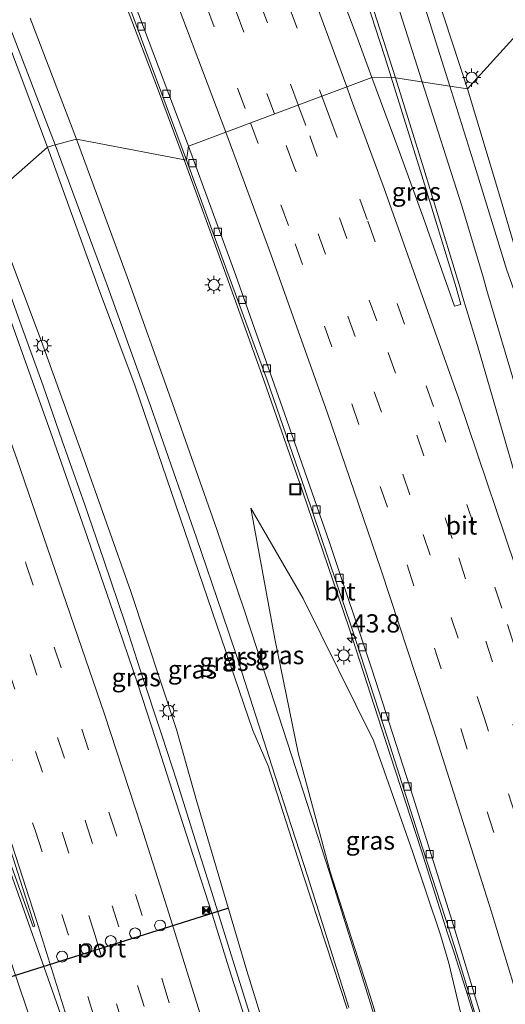
# Model space of a CAD drawing. Units: metres. Extents: x 125941 to 129816, y 468750 to 475001.
# Drawn here: x 127502 to 127568, y 470721 to 470856 of the extents above; entities that cross this region are included whole.
import ezdxf
from ezdxf.enums import TextEntityAlignment as Align

# ---------------------------------------------------------------- set-up
doc = ezdxf.new("R2010")
doc.units = ezdxf.units.M
doc.linetypes.add('VW-3-9_STREEP', pattern=[12, 3, -9])
doc.layers.get('0').update_dxf_attribs({"lineweight": 25})
for name, color, linetype, lineweight in [('B-ME-AM-KILOMETR-S-B1', 7, 'Continuous', 18), ('B-ME-BV-GELEIDECONSTRUCTIE-GELEIDERAIL-L-B1', 213, 'BV-GELEIDERAIL', 18), ('B-ME-GW-KRUINLIJN-L-B1', 93, 'Continuous', 18), ('B-ME-GW-TEENLIJN-L-B1', 93, 'Continuous', 18), ('B-ME-IE-GRASLAND-GV-B6', 93, 'Continuous', 18), ('B-ME-IE-HULPGEOMETRIE-L-B1', 53, 'Continuous', 18), ('B-ME-IE-INRICHTINGSELEMENT-S-B1', 253, 'Continuous', 18), ('B-ME-IE-MEUBILAIR_WEGMEUBILAIR-LICHTMAST-S-B1', 8, 'Continuous', 18), ('B-ME-VH-VERH_SOORT-BITUMEN-GV-B6', 8, 'IE-TERREINAFSCHEIDING-NATUURLIJK-HOUTWAL', 18), ('B-ME-VH-VERH_SOORT-GV-B6', 8, 'Continuous', 18), ('B-ME-VV-KOLK-S-B1', 8, 'Continuous', 18), ('B-ME-VW-DRIP-S-B1', 8, 'Continuous', 18), ('B-ME-VW-MARKERING-39STREEP-015-L-B1', 255, 'VW-3-9_STREEP', 18), ('B-ME-VW-MARKERING-STREEP-015-L-B1', 7, 'Continuous', 18), ('B-ME-VW-MARKERING-VLAKMARK-GV-B6', 7, 'Continuous', 18), ('B-ME-VW-PORTAAL-L-B1', 10, 'Continuous', 25)]:
    doc.layers.add(name, color=color, linetype=linetype, lineweight=lineweight)
doc.styles.add('NLCS-ISO', font='NLCS-ISO.TTF')
doc.linetypes.add('BV-GELEIDERAIL', pattern='A,10,-3,[108,NLCS.SHX,S=1,R=0,X=0,Y=0],-3', length=16)
doc.linetypes.add('IE-TERREINAFSCHEIDING-NATUURLIJK-HOUTWAL', pattern='A,7,-1.5,[67,NLCS.SHX,S=0.75,R=45,X=0,Y=0],-1.5,7,-1.5,[70,NLCS.SHX,S=0.75,R=0,X=0,Y=0],-1.5', length=20)

# ---------------------------------------------------------------- blocks, each defined once
blk = doc.blocks.new('camera')
h = blk.add_hatch(color=256)
h.paths.add_polyline_path([(0.5, 0.5), (-0.5, 0.5), (0, 0)])
h.paths.add_polyline_path([(0, 0), (-0.5, -0.5), (0.5, -0.5)])
for p, q in [((-0.5, 0.5), (0.5, -0.5)), ((0.5, 0.5), (-0.5, -0.5))]:
    blk.add_line(p, q)
blk.add_lwpolyline([(-0.5, 0.5), (0.5, 0.5), (0.5, -0.5), (-0.5, -0.5)], close=True)
blk = doc.blocks.new('dtb')
blk.add_circle((0, 0), 0.75)
blk = doc.blocks.new('put')
for p, q in [((0.75, 0.75), (-0.75, 0.75)), ((-0.75, 0.75), (-0.75, -0.75)), ((0.75, -0.75), (0.75, 0.75)), ((-0.75, -0.75), (0.75, -0.75))]:
    blk.add_line(p, q)
blk.add_lwpolyline([(-0.625, 0.625), (0.625, 0.625), (0.625, -0.625), (-0.625, -0.625)], close=True)
blk = doc.blocks.new('hecto')
for p, q in [((0, 0.625), (-0.625, 0)), ((0, -0.625), (0, 0.625)), ((-0.625, 0), (0.625, 0)), ((0.625, 0), (0, -0.625))]:
    blk.add_line(p, q)
blk = doc.blocks.new('kolk')
blk.add_lwpolyline([(-0.5, -0.5), (0.5, -0.5), (0.5, 0.5), (-0.5, 0.5)], close=True)
blk = doc.blocks.new('lantaarnpaal')
for p, q in [((-0.75, 0), (-1.25, 0)), ((-0.88, 0.88), (-0.53, 0.53)), ((0, 0.75), (0, 1.25)), ((0.53, 0.53), (0.88, 0.88)), ((0.75, 0), (1.25, 0)), ((-0.53, -0.53), (-0.88, -0.88)), ((0, -0.75), (0, -1.25)), ((0.53, -0.53), (0.88, -0.88))]:
    blk.add_line(p, q)
blk.add_circle((0, 0), 0.75)

msp = doc.modelspace()

# ---------------------------------------------------------------- linework, layer by layer
at = {"layer": 'B-ME-BV-GELEIDECONSTRUCTIE-GELEIDERAIL-L-B1'}
for points in [[(127524.1624, 470837.2503, 6.4964), (127520.5243, 470847.0852, 6.4655), (127516.2512, 470858.2445, 6.4655), (127513.8538, 470864.4496, 6.4655), (127510.9269, 470871.9293, 6.406), (127507.5118, 470880.6165, 6.406), (127504.5197, 470888.0426, 6.4655), (127501.6705, 470895.2522, 6.4655), (127498.6272, 470902.6865, 6.4655), (127495.5995, 470910.0648, 6.4655), (127493.0676, 470916.1994, 6.525), (127490.4359, 470922.3554, 6.4655), (127487.2517, 470929.6561, 6.3465), (127484.3673, 470935.6475, 6.049), (127482.0297, 470940.4615, 5.8705), (127480.8479, 470942.991, 5.692)], [(127567.9175, 470706.4364, 6.5239), (127567.431, 470708.087, 6.526), (127564.7991, 470717.0184, 6.5057), (127561.5748, 470727.2666, 6.52), (127561.187, 470728.406, 6.507), (127560.2921, 470731.0871, 6.501), (127556.6652, 470742.5395, 6.518), (127551.748, 470757.6907, 6.502), (127546.7936, 470772.9593, 6.524), (127540.3579, 470791.8932, 6.5), (127535.1147, 470807.0034, 6.499), (127529.7201, 470822.0465, 6.503), (127524.1624, 470837.2503, 6.4964)], [(127495.3043, 470832.3178, 6.8588), (127498.4541, 470823.7992, 6.8588), (127501.6345, 470815.0347, 6.8588), (127504.837, 470806.2288, 6.8588), (127507.4517, 470798.669, 6.8588), (127510.554, 470789.8941, 6.8588), (127513.1555, 470782.3014, 6.8588), (127516.1397, 470773.4903, 6.8588), (127518.1998, 470767.1147, 6.8588), (127521.0978, 470758.2579, 6.9148), (127523.185, 470751.9453, 6.9148), (127525.9667, 470743.0296, 6.9148), (127527.9631, 470736.6589, 6.9708), (127529.9411, 470730.306, 6.9708), (127532.7374, 470721.3834, 6.9708), (127535.0878, 470713.7631, 6.9708), (127537.3994, 470706.0802, 6.9708), (127539.8488, 470697.7296, 6.9595)]]:
    msp.add_polyline3d(points, dxfattribs=at)
at = {"layer": 'B-ME-GW-KRUINLIJN-L-B1'}
for points in [[(127563.028, 470846.994, 6.469), (127556.616, 470866.542, 6.328), (127551.608, 470882.453, 6.254), (127546.255, 470898.913, 6.248), (127540.508, 470915.085, 6.183), (127534.651, 470931.13, 6.089), (127528.515, 470946.977, 5.965), (127522.337, 470963.64, 5.835), (127517.5477, 470976.6825, 5.712), (127516.457, 470979.865, 5.649), (127513.0436, 470988.3235, 5.393), (127505.8825, 471008.3535, 5.255)], [(127599.6357, 470718.8985, 6.462), (127599.4233, 470719.7734, 6.581), (127598.488, 470723.96, 6.532), (127594.642, 470738.242, 6.512), (127593.818, 470740.9935, 6.3884), (127594.0268, 470742.2879, 6.3884), (127594.727, 470743.0806, 6.2449), (127595.7111, 470743.9557, 6.1732), (127595.8128, 470744.3332, 6.1732), (127595.4824, 470745.0639, 6.1732), (127594.9895, 470745.6714, 6.1732), (127593.6937, 470746.3796, 6.2449), (127592.6989, 470747.1817, 6.3167), (127591.7593, 470748.6636, 6.4602), (127591.0807, 470750.4801, 6.4602), (127588.566, 470759.055, 6.548), (127584.317, 470774.679, 6.552), (127580.8781, 470786.2646, 6.516), (127578.1358, 470796.7161, 6.586), (127572.147, 470816.301, 6.672), (127567.548, 470831.947, 6.601), (127563.028, 470846.994, 6.469)], [(127541.214, 470699.7913, 6.2), (127537.7865, 470709.6806, 6.178), (127532.7437, 470725.9201, 6.157), (127525.8821, 470749.3284, 6.163), (127523.1037, 470759.0398, 5.881), (127516.869, 470777.996, 6.016), (127510.171, 470796.867, 6.05), (127504.564, 470812.466, 6.058), (127497.2192, 470831.8235, 6.0427)], [(127563.442, 470714.814, 5.922), (127561.962, 470720.623, 5.781), (127560.455, 470726.969, 5.817), (127559.332, 470730.853, 5.797), (127555.477, 470742.285, 5.832), (127550.133, 470757.545, 5.816), (127540.4933, 470777.0163, 5.256), (127533.3059, 470789.4472, 4.92)]]:
    msp.add_polyline3d(points, dxfattribs=at)
at = {"layer": 'B-ME-GW-TEENLIJN-L-B1'}
for points in [[(127443.2709, 470980.813, 5.3888), (127461.223, 470947.273, 4.944), (127468.772, 470930.147, 4.964), (127475.771, 470912.84, 4.92), (127484.774, 470891.299, 4.977), (127492.063, 470873.15, 4.965), (127499.263, 470855.404, 4.923), (127505.443, 470838.971, 4.898)], [(127546.514, 470720.711, 0.097), (127540.561, 470738.825, 1.354), (127535.685, 470754.083, 2.518), (127533.58, 470758.927, 3.082), (127517.47, 470806.162, 4.906), (127512.416, 470819.618, 4.929), (127505.443, 470838.971, 4.898)], [(127533.3059, 470789.4472, 4.92), (127536.6137, 470771.5065, 3.964), (127539.826, 470755.856, 2.62), (127544.201, 470739.498, 1.317), (127549.703, 470722.293, 0.119), (127553.675, 470709.362, -0.68)]]:
    msp.add_polyline3d(points, dxfattribs=at)
at = {"layer": 'B-ME-IE-GRASLAND-GV-B6'}
for points in [[(127525.371, 471012.886, -1.178), (127532.41, 470996.312, -1.355), (127538.316, 470980.899, -1.171), (127544.442, 470965.921, -1.114), (127550.886, 470951.723, -1.238), (127557.413, 470935.124, -1.303), (127563.858, 470920.445, -1.442), (127569.977, 470902.155, -1.395), (127575.491, 470886.123, -1.403), (127582.095, 470868.085, -1.395), (127563.028, 470846.994, 6.469), (127556.616, 470866.542, 6.328), (127551.608, 470882.453, 6.254), (127546.255, 470898.913, 6.248), (127540.508, 470915.085, 6.183), (127534.651, 470931.13, 6.089), (127528.515, 470946.977, 5.965), (127522.337, 470963.64, 5.835), (127517.5477, 470976.6825, 5.712), (127516.457, 470979.865, 5.649), (127513.0436, 470988.3235, 5.393), (127505.8825, 471008.3535, 5.255)], [(127506.492, 470839.318, 4.945), (127505.443, 470838.971, 4.898), (127499.263, 470855.404, 4.923), (127492.063, 470873.15, 4.965), (127484.774, 470891.299, 4.977), (127475.771, 470912.84, 4.92), (127468.772, 470930.147, 4.964), (127461.223, 470947.273, 4.944), (127443.2709, 470980.813, 5.3888), (127445.6547, 470981.9632, 5.186), (127446.301, 470982.275, 5.131), (127453.091, 470967.634, 5.007), (127462.067, 470948.206, 4.99), (127469.827, 470930.34, 4.972), (127477.041, 470913.459, 4.96), (127486.069, 470891.846, 4.977), (127493.37, 470873.478, 4.969), (127500.186, 470855.751, 4.952), (127506.492, 470839.318, 4.945)], [(127505.443, 470838.971, 4.898), (127497.2192, 470831.8235, 6.0427), (127489.2314, 470852.0365, 6.1261), (127483.5864, 470865.9319, 6.1261), (127478.4375, 470878.4943, 6.1261), (127472.2281, 470894.2015, 6.1261), (127466.7082, 470906.8187, 6.1261), (127459.8601, 470922.7022, 6.0246), (127453.6758, 470937.1843, 6.0246), (127447.5638, 470951.523, 6.1261), (127441.7851, 470967.4321, 6.022), (127438.8461, 470978.6793, 5.7934), (127443.2709, 470980.813, 5.3888), (127461.223, 470947.273, 4.944), (127468.772, 470930.147, 4.964), (127475.771, 470912.84, 4.92), (127484.774, 470891.299, 4.977), (127492.063, 470873.15, 4.965), (127499.263, 470855.404, 4.923), (127505.443, 470838.971, 4.898)], [(127549.1893, 470859.1406, 6.5332), (127551.6784, 470851.4021, 6.5332), (127552.5574, 470848.5967, 6.5332), (127549.9034, 470848.5416, 6.5466), (127547.8568, 470854.1876, 6.544), (127541.1657, 470871.7279, 6.538)], [(127572.147, 470816.301, 6.672), (127567.548, 470831.947, 6.601), (127563.028, 470846.994, 6.469), (127582.095, 470868.085, -1.395)], [(127513.36, 470867.177, 5.838), (127518.909, 470852.193, 5.858), (127524.505, 470837.184, 5.853), (127509.416, 470840.105, 4.926), (127503.027, 470856.675, 4.964)], [(127556.616, 470866.542, 6.328), (127563.028, 470846.994, 6.469), (127560.5984, 470847.3659, 6.5653), (127554.828, 470865.6807, 6.3663)], [(127562.1162, 470817.3713, 6.4549), (127561.2349, 470817.167, 6.4549), (127556.9689, 470829.3939, 6.558), (127553.466, 470838.963, 6.551), (127549.9034, 470848.5416, 6.5466), (127552.5574, 470848.5967, 6.5332), (127556.7458, 470835.1191, 6.5572), (127561.4916, 470819.7348, 6.591), (127562.1162, 470817.3713, 6.4549)], [(127568.4151, 470822.1064, 6.709), (127564.0324, 470836.3808, 6.6292), (127560.6045, 470847.3463, 6.5655), (127560.5984, 470847.3659, 6.5653), (127563.028, 470846.994, 6.469), (127567.548, 470831.947, 6.601), (127572.147, 470816.301, 6.672)], [(127546.514, 470720.711, 0.097), (127540.561, 470738.825, 1.354), (127535.685, 470754.083, 2.518), (127533.58, 470758.927, 3.082), (127517.47, 470806.162, 4.906), (127512.416, 470819.618, 4.929), (127505.443, 470838.971, 4.898), (127506.492, 470839.318, 4.945), (127513.629, 470820.044, 4.929), (127519.565, 470803.49, 4.929), (127525.868, 470785.372, 4.549), (127529.361, 470775.043, 4.011), (127531.382, 470769.069, 3.644), (127536.184, 470754.048, 2.514), (127541.069, 470738.965, 1.323), (127546.75, 470720.908, 0.102)], [(127553.383, 470709.375, -0.684), (127549.538, 470722.052, 0.107), (127544.082, 470739.422, 1.298), (127538.876, 470755.552, 2.615), (127534.193, 470770.022, 3.657), (127532.3, 470775.746, 4.017), (127528.65, 470786.503, 4.555), (127522.361, 470804.426, 4.92), (127516.37, 470821.189, 4.952), (127509.416, 470840.105, 4.926), (127524.505, 470837.184, 5.853), (127530.017, 470822.039, 5.826), (127535.545, 470807.021, 5.807), (127540.754, 470791.894, 5.822)], [(127537.7865, 470709.6806, 6.178), (127532.7437, 470725.9201, 6.157), (127525.8821, 470749.3284, 6.163), (127523.1037, 470759.0398, 5.881), (127516.869, 470777.996, 6.016), (127510.171, 470796.867, 6.05), (127504.564, 470812.466, 6.058), (127497.2192, 470831.8235, 6.0427), (127505.443, 470838.971, 4.898), (127512.416, 470819.618, 4.929), (127517.47, 470806.162, 4.906), (127533.58, 470758.927, 3.082), (127535.685, 470754.083, 2.518), (127540.561, 470738.825, 1.354), (127546.514, 470720.711, 0.097)], [(127533.6862, 470715.7492, 6.2253), (127530.31, 470726.3172, 6.2813), (127528.0345, 470733.5775, 6.3373), (127525.4512, 470741.636, 6.3373), (127522.5507, 470750.5542, 6.3373), (127520.2264, 470757.8257, 6.2253), (127517.8055, 470765.268, 6.2253), (127514.4705, 470775.0475, 6.2253), (127510.5038, 470786.6082, 6.2813), (127506.078, 470799.2879, 6.2253), (127501.9941, 470810.6782, 6.2253), (127498.1626, 470821.3642, 6.2253), (127493.9835, 470832.6588, 6.2253), (127497.2192, 470831.8235, 6.0427), (127504.564, 470812.466, 6.058), (127510.171, 470796.867, 6.05), (127516.869, 470777.996, 6.016), (127523.1037, 470759.0398, 5.881), (127525.8821, 470749.3284, 6.163), (127532.7437, 470725.9201, 6.157), (127537.7865, 470709.6806, 6.178)], [(127540.754, 470791.894, 5.822), (127547.186, 470772.944, 5.864), (127552.073, 470757.907, 5.819), (127556.89, 470742.68, 5.892), (127560.609, 470731.273, 5.903), (127562.126, 470726.518, 5.893), (127565.06, 470716.741, 5.792)], [(127561.962, 470720.623, 5.781), (127560.455, 470726.969, 5.817), (127559.332, 470730.853, 5.797), (127555.477, 470742.285, 5.832), (127550.133, 470757.545, 5.816), (127540.4933, 470777.0163, 5.256), (127533.3059, 470789.4472, 4.92), (127536.6137, 470771.5065, 3.964), (127539.826, 470755.856, 2.62), (127544.201, 470739.498, 1.317), (127549.703, 470722.293, 0.119), (127553.675, 470709.362, -0.68)], [(127553.675, 470709.362, -0.68), (127549.703, 470722.293, 0.119), (127544.201, 470739.498, 1.317), (127539.826, 470755.856, 2.62), (127536.6137, 470771.5065, 3.964), (127533.3059, 470789.4472, 4.92), (127540.4933, 470777.0163, 5.256), (127550.133, 470757.545, 5.816), (127555.477, 470742.285, 5.832), (127559.332, 470730.853, 5.797), (127560.455, 470726.969, 5.817), (127561.962, 470720.623, 5.781)]]:
    msp.add_polyline3d(points, dxfattribs=at)
at = {"layer": 'B-ME-IE-HULPGEOMETRIE-L-B1'}
msp.add_polyline3d([(127497.2192, 470831.8235, 6.0427), (127505.443, 470838.971, 4.898), (127506.492, 470839.318, 4.945), (127509.416, 470840.105, 4.926), (127524.505, 470837.184, 5.853), (127524.75, 470839.134, 5.83), (127549.9034, 470848.5416, 6.5466), (127552.5574, 470848.5967, 6.5332), (127560.5984, 470847.3659, 6.5653), (127563.028, 470846.994, 6.469), (127582.095, 470868.085, -1.395)], dxfattribs=at)
at = {"layer": 'B-ME-VH-VERH_SOORT-BITUMEN-GV-B6'}
for points in [[(127376.54, 471153.561, 4.851), (127385.934, 471137.062, 5.001), (127395.295, 471120.403, 5.134), (127404.518, 471103.62, 5.282), (127413.332, 471087.164, 5.407), (127422.329, 471070.139, 5.538), (127431.479, 471052.226, 5.652), (127439.893, 471035.469, 5.714), (127448.336, 471018.331, 5.751), (127456.518, 471001.208, 5.809), (127464.677, 470983.75, 5.84), (127472.563, 470966.346, 5.848), (127480.248, 470949.006, 5.85), (127488.414, 470930.177, 5.85), (127495.777, 470912.733, 5.853), (127503.065, 470895.025, 5.853), (127510.663, 470875.915, 5.854), (127517.955, 470857.149, 5.836), (127524.75, 470839.134, 5.83)], [(127549.9034, 470848.5416, 6.5466), (127524.75, 470839.134, 5.83), (127517.955, 470857.149, 5.836), (127510.663, 470875.915, 5.854), (127503.065, 470895.025, 5.853), (127495.777, 470912.733, 5.853), (127488.414, 470930.177, 5.85), (127480.248, 470949.006, 5.85), (127472.563, 470966.346, 5.848), (127464.677, 470983.75, 5.84), (127456.518, 471001.208, 5.809), (127448.336, 471018.331, 5.751), (127439.893, 471035.469, 5.714), (127431.479, 471052.226, 5.652), (127422.329, 471070.139, 5.538), (127413.332, 471087.164, 5.407), (127404.518, 471103.62, 5.282), (127395.295, 471120.403, 5.134), (127385.934, 471137.062, 5.001), (127376.54, 471153.561, 4.851)], [(127411.795, 471146.14, 5.513), (127421.227, 471129.233, 5.838), (127430.324, 471112.476, 6.009), (127434.5554, 471104.595, 6.0684), (127439.445, 471095.488, 6.137), (127448.7501, 471077.5597, 6.256), (127455.5874, 471064.3147, 6.3396), (127457.9732, 471059.5552, 6.356), (127465.4058, 471044.8171, 6.444), (127473.726, 471027.7708, 6.476), (127481.9582, 471010.5603, 6.526), (127489.9024, 470993.5089, 6.559), (127497.4746, 470976.8264, 6.549), (127505.6278, 470958.383, 6.56), (127513.146, 470940.9516, 6.564), (127520.4082, 470923.6962, 6.567), (127527.4403, 470906.5058, 6.554), (127534.4775, 470889.0144, 6.558), (127541.1657, 470871.7279, 6.538), (127547.8568, 470854.1876, 6.544), (127549.9034, 470848.5416, 6.5466)], [(127524.75, 470839.134, 5.83), (127524.505, 470837.184, 5.853), (127518.909, 470852.193, 5.858), (127513.36, 470867.177, 5.838), (127507.463, 470882.118, 5.852), (127501.507, 470896.687, 5.853), (127495.377, 470911.498, 5.84), (127489.192, 470926.185, 5.846), (127484.435, 470937.235, 5.829), (127479.519, 470948.786, 5.829), (127472.201, 470965.235, 5.788), (127464.918, 470981.243, 5.789), (127461.156, 470989.46, 5.818), (127457.072, 470998.152, 5.785), (127451.018, 471011.027, 5.73)], [(127554.828, 470865.6807, 6.3663), (127560.5984, 470847.3659, 6.5653), (127552.5574, 470848.5967, 6.5332), (127551.6784, 470851.4021, 6.5332), (127549.1893, 470859.1406, 6.5332)], [(127565.348, 470718.152, 5.84), (127561.153, 470732.024, 5.891), (127555.554, 470749.787, 5.843), (127549.941, 470767.175, 5.846), (127544.083, 470784.724, 5.849), (127537.949, 470802.431, 5.846), (127531.254, 470821.355, 5.839), (127524.75, 470839.134, 5.83), (127549.9034, 470848.5416, 6.5466), (127553.466, 470838.963, 6.551), (127556.9689, 470829.3939, 6.558), (127561.2349, 470817.167, 6.4549), (127562.1162, 470817.3713, 6.4549), (127561.4916, 470819.7348, 6.591), (127556.7458, 470835.1191, 6.5572), (127552.5574, 470848.5967, 6.5332), (127560.5984, 470847.3659, 6.5653), (127560.6045, 470847.3463, 6.5655), (127564.0324, 470836.3808, 6.6292), (127568.4151, 470822.1064, 6.709), (127569.0642, 470820.2976, 6.6243), (127569.9261, 470817.8104, 6.638)], [(127524.505, 470837.184, 5.853), (127524.75, 470839.134, 5.83), (127531.254, 470821.355, 5.839), (127537.949, 470802.431, 5.846), (127544.083, 470784.724, 5.849), (127549.941, 470767.175, 5.846), (127555.554, 470749.787, 5.843), (127561.153, 470732.024, 5.891), (127565.348, 470718.152, 5.84), (127565.6919, 470716.917, 5.8363), (127565.06, 470716.741, 5.792), (127562.126, 470726.518, 5.893), (127560.609, 470731.273, 5.903), (127556.89, 470742.68, 5.892), (127552.073, 470757.907, 5.819), (127547.186, 470772.944, 5.864), (127540.754, 470791.894, 5.822), (127535.545, 470807.021, 5.807), (127530.017, 470822.039, 5.826), (127524.505, 470837.184, 5.853)], [(127499.956, 470717.976, 5.521), (127494.489, 470734.612, 5.488), (127488.937, 470750.872, 5.473), (127482.98, 470767.576, 5.499), (127476.509, 470784.593, 5.488), (127470.252, 470800.548, 5.487), (127463.712, 470816.855, 5.475), (127460.1874, 470825.4244, 5.4627), (127493.9835, 470832.6588, 6.2253), (127498.1626, 470821.3642, 6.2253), (127501.9941, 470810.6782, 6.2253), (127506.078, 470799.2879, 6.2253), (127510.5038, 470786.6082, 6.2813), (127514.4705, 470775.0475, 6.2253), (127517.8055, 470765.268, 6.2253), (127520.2264, 470757.8257, 6.2253), (127522.5507, 470750.5542, 6.3373), (127525.4512, 470741.636, 6.3373), (127528.0345, 470733.5775, 6.3373), (127530.31, 470726.3172, 6.2813), (127533.6862, 470715.7492, 6.2253)]]:
    msp.add_polyline3d(points, dxfattribs=at)
at = {"layer": 'B-ME-VH-VERH_SOORT-GV-B6'}
for points in [[(127503.027, 470856.675, 4.964), (127509.416, 470840.105, 4.926), (127506.492, 470839.318, 4.945), (127500.186, 470855.751, 4.952), (127493.37, 470873.478, 4.969)], [(127546.75, 470720.908, 0.102), (127541.069, 470738.965, 1.323), (127536.184, 470754.048, 2.514), (127531.382, 470769.069, 3.644), (127529.361, 470775.043, 4.011), (127525.868, 470785.372, 4.549), (127519.565, 470803.49, 4.929), (127513.629, 470820.044, 4.929), (127506.492, 470839.318, 4.945), (127509.416, 470840.105, 4.926), (127516.37, 470821.189, 4.952), (127522.361, 470804.426, 4.92), (127528.65, 470786.503, 4.555), (127532.3, 470775.746, 4.017), (127534.193, 470770.022, 3.657), (127538.876, 470755.552, 2.615), (127544.082, 470739.422, 1.298), (127549.538, 470722.052, 0.107), (127553.383, 470709.375, -0.684)]]:
    msp.add_polyline3d(points, dxfattribs=at)
at = {"layer": 'B-ME-VW-MARKERING-39STREEP-015-L-B1'}
for points in [[(127353.2293, 471231.7147, 3.5925), (127368.1808, 471206.737, 4.074), (127377.73, 471190.5645, 4.6643), (127397.4663, 471156.5158, 5.2859), (127403.1804, 471146.4758, 5.2859), (127417.7781, 471120.3871, 5.6373), (127426.5771, 471104.0379, 5.8888), (127437.4051, 471083.6007, 6.0232), (127443.2596, 471072.371, 6.0769), (127453.7873, 471051.6099, 6.1835), (127471.4497, 471015.5463, 6.2316), (127484.3863, 470987.8166, 6.2855), (127497.0079, 470959.7226, 6.3062), (127508.2299, 470933.8527, 6.3082), (127518.3663, 470909.4773, 6.3178), (127528.1259, 470885.1638, 6.3048), (127538.6173, 470858.1291, 6.2955), (127543.0601, 470845.9821, 6.2981)], [(127350.4902, 471229.5519, 3.6228), (127365.7937, 471203.9602, 4.1453), (127382.3897, 471175.7041, 4.8471), (127393.997, 471155.5773, 5.1115), (127406.1164, 471134.2251, 5.3925), (127411.8054, 471124.0021, 5.3925), (127418.476, 471111.7686, 5.7048), (127423.9963, 471101.6106, 5.7048), (127439.6393, 471071.881, 5.8696), (127450.6057, 471050.2667, 5.9906), (127456.7, 471038.0024, 6.0948), (127463.5361, 471023.9685, 6.1339), (127474.1712, 471001.5656, 6.1659), (127486.3875, 470975.0449, 6.198), (127497.6663, 470949.6367, 6.2237), (127508.5843, 470924.0716, 6.2279), (127519.3836, 470897.806, 6.2241), (127530.3072, 470870.0814, 6.2086), (127539.8233, 470844.7716, 6.2157)], [(127536.5534, 470843.5486, 6.1199), (127531.146, 470858.0082, 6.1151), (127521.1574, 470883.7874, 6.1319), (127512.8803, 470904.4536, 6.13), (127503.3371, 470927.4249, 6.1256), (127497.8935, 470940.2295, 6.1632), (127494.4389, 470948.2012, 6.1343), (127488.1927, 470962.318, 6.1842), (127481.9243, 470976.3381, 6.1067), (127473.3217, 470995.0805, 6.128), (127468.6913, 471005.0125, 6.0681), (127462.9853, 471017.0201, 6.0897), (127457.616, 471028.119, 6.0128), (127446.941, 471049.7285, 5.9074), (127436.7275, 471069.8692, 5.7981), (127431.0907, 471080.7428, 5.5842), (127419.3673, 471102.6869, 5.7012), (127413.2523, 471114.023, 5.5192), (127408.0334, 471123.5043, 5.3019), (127395.8705, 471145.3159, 4.9785), (127391.4593, 471152.9145, 4.9785), (127383.8647, 471166.2303, 4.7624), (127367.2743, 471194.3843, 4.4395), (127347.6862, 471227.3378, 3.7006)], [(127344.9323, 471225.1632, 3.8702), (127354.7882, 471208.6974, 4.153), (127367.14, 471187.8238, 4.512), (127379.5117, 471166.7154, 4.806), (127391.4282, 471145.9101, 5.096), (127403.1928, 471124.9839, 5.36), (127414.4552, 471104.4609, 5.563), (127425.5307, 471083.694, 5.714), (127436.4212, 471062.695, 5.853), (127447.1187, 471041.497, 5.968), (127457.4202, 471020.456, 6.043), (127467.5496, 470999.1941, 6.084), (127477.3182, 470978.0001, 6.098), (127487.0157, 470956.3731, 6.11), (127496.4063, 470934.7362, 6.121), (127505.3078, 470913.6142, 6.099), (127514.3874, 470891.3353, 6.116), (127522.9639, 470869.5474, 6.107), (127533.274, 470842.322, 6.1115)], [(127543.0601, 470845.9821, 6.2981), (127544.1101, 470843.1285, 6.2987), (127549.3673, 470828.8409, 6.3018), (127559.1062, 470801.3143, 6.3172), (127568.4957, 470773.4554, 6.3219), (127577.6984, 470744.9032, 6.3384), (127586.27, 470716.7819, 6.3315), (127587.5313, 470712.515, 6.332)], [(127539.8233, 470844.7716, 6.2157), (127541.3837, 470840.5486, 6.2166), (127552.167, 470810.7859, 6.2213), (127561.8392, 470782.6003, 6.2246), (127570.6393, 470755.5147, 6.2396), (127578.9739, 470729.0794, 6.2254), (127584.1687, 470711.4729, 6.2236)], [(127580.8236, 470710.4362, 6.15), (127573.2028, 470735.9334, 6.1597), (127565.3173, 470760.7215, 6.1373), (127561.7283, 470771.5891, 6.1373), (127555.1357, 470791.2479, 6.12), (127547.6234, 470812.9876, 6.1148), (127539.2268, 470836.4001, 6.1224), (127536.5534, 470843.5486, 6.1199)], [(127533.274, 470842.322, 6.1115), (127539.3947, 470825.707, 6.11), (127547.1714, 470803.7568, 6.114), (127554.7491, 470781.6406, 6.1), (127562.094, 470759.2045, 6.117), (127569.4008, 470736.2053, 6.147), (127572.8359, 470724.9202, 6.0927), (127576.2354, 470713.6182, 6.0781), (127577.4497, 470709.3905, 6.0779)], [(127481.4576, 470829.9775, 5.9814), (127487.1161, 470814.625, 5.978), (127495.2332, 470792.0407, 5.976), (127503.0265, 470769.3684, 5.96), (127510.6766, 470746.2774, 5.97), (127517.7851, 470723.9085, 6.003), (127524.1107, 470703.1963, 5.945), (127526.9067, 470693.7453, 5.931)], [(127484.9268, 470830.7201, 6.0739), (127494.4245, 470804.7141, 6.06), (127502.5177, 470781.7162, 6.049), (127510.1345, 470759.1167, 6.056), (127513.9967, 470747.277, 6.074), (127517.4988, 470736.3863, 6.074), (127521.251, 470724.4199, 6.12), (127527.4693, 470704.1761, 6.0337), (127530.3097, 470694.7929, 6.0128)], [(127474.6006, 470828.5097, 5.7569), (127484.5743, 470801.1782, 5.7483), (127488.6323, 470789.807, 5.7483), (127495.8374, 470769.0237, 5.7454), (127503.7678, 470745.1052, 5.7463), (127510.966, 470722.4208, 5.7796), (127519.5933, 470694.107, 5.753), (127520.2623, 470691.6998, 5.7519)], [(127477.9738, 470829.2318, 5.8465), (127483.9707, 470813.0128, 5.8282), (127491.6426, 470791.7222, 5.8282), (127495.888, 470779.4949, 5.8442), (127499.9999, 470767.4147, 5.8442), (127507.4471, 470744.9409, 5.8279), (127511.9127, 470730.9152, 5.8623), (127514.8766, 470721.4083, 5.8623), (127518.2244, 470710.6046, 5.8539), (127521.1651, 470700.9106, 5.8539), (127523.5639, 470692.7162, 5.8453)]]:
    msp.add_polyline3d(points, dxfattribs=at)
at = {"layer": 'B-ME-VW-MARKERING-STREEP-015-L-B1'}
for points in [[(127546.4734, 470847.2587, 6.3768), (127540.7437, 470862.7733, 6.3728), (127530.9488, 470887.9329, 6.3766), (127519.9646, 470915.2028, 6.3939), (127509.0556, 470941.2062, 6.3856), (127498.7489, 470964.857, 6.381), (127486.958, 470990.9123, 6.363), (127476.8362, 471012.6726, 6.3153), (127464.8303, 471037.5234, 6.2747), (127452.6103, 471062.0463, 6.1826), (127444.8293, 471077.3103, 5.9996), (127435.0811, 471095.9446, 5.8182), (127426.7377, 471111.4192, 5.8822), (127422.0827, 471120.0178, 5.7195), (127412.5789, 471137.2288, 5.5436), (127397.9666, 471162.9806, 4.9841), (127386.9835, 471182.0724, 4.3865), (127375.1106, 471202.1972, 4.2166), (127356.1197, 471233.9971, 3.4796)], [(127529.9046, 470841.0619, 6.0476), (127520.774, 470865.15, 6.042), (127510.8608, 470890.417, 5.962), (127501.9681, 470912.3375, 6.029), (127493.243, 470932.9869, 5.9217), (127487.9158, 470945.2845, 5.99), (127483.4328, 470955.4473, 6.032), (127474.1441, 470976.2518, 6.015), (127470.0342, 470985.2908, 5.9462), (127460.5611, 471005.4774, 6), (127454.2488, 471018.6523, 5.953), (127449.4229, 471028.6309, 5.953), (127444.1094, 471039.3895, 5.882), (127433.3836, 471060.7072, 5.783), (127422.4092, 471081.8665, 5.64), (127410.924, 471103.332, 5.476), (127400.3034, 471122.7656, 5.297), (127388.3347, 471144.0383, 5.078), (127376.1589, 471165.2889, 4.816), (127361.8078, 471189.731, 4.4205), (127351.6299, 471206.9305, 4.235), (127342.0793, 471222.9105, 3.9704)], [(127553.1434, 470848.507, 6.5861), (127547.659, 470865.5956, 6.59), (127539.6224, 470889.6137, 6.585), (127533.8266, 470906.3459, 6.532), (127528.2069, 470922.1692, 6.407), (127522.6202, 470937.5615, 6.304), (127519.4345, 470946.167, 6.186), (127514.5607, 470959.065, 6.108), (127510.1409, 470970.2994, 5.985), (127505.7349, 470981.4905, 5.847), (127502.1784, 470990.6097, 5.737), (127501.8136, 470991.6112, 5.744), (127500.7282, 470994.478, 5.707), (127499.0799, 470999.0201, 5.648)], [(127556.8173, 470847.9447, 6.5918), (127552.1551, 470862.6625, 6.559), (127547.6103, 470876.6035, 6.532), (127541.2316, 470895.582, 6.494), (127535.8813, 470910.9562, 6.465), (127533.3885, 470918.0272, 6.396), (127528.6911, 470931.1138, 6.301), (127523.205, 470945.8694, 6.185), (127517.2863, 470961.6661, 6.028), (127510.6232, 470978.7294, 5.828), (127507.6906, 470986.0792, 5.6731), (127505.3137, 470992.4463, 5.6369), (127504.041, 470995.9903, 5.5865), (127502.9706, 470999.0321, 5.529)], [(127553.1434, 470848.507, 6.5861), (127557.0473, 470836.0189, 6.578), (127561.3482, 470821.9093, 6.572), (127561.974, 470819.8221, 6.597), (127562.3935, 470818.3323, 6.5105), (127564.3918, 470811.7801, 6.5102), (127572.0673, 470785.2704, 6.4947), (127579.7626, 470757.1042, 6.4508), (127586.3333, 470731.5362, 6.4055), (127588.049, 470724.5641, 6.3855)], [(127587.7343, 470724.4552, 6.3806), (127579.7916, 470750.1503, 6.4021), (127570.8532, 470777.7382, 6.3972), (127561.8184, 470804.4514, 6.3867), (127551.6078, 470833.2973, 6.3804), (127546.9748, 470845.8153, 6.3772), (127546.4734, 470847.2587, 6.3768)], [(127595.0123, 470714.8335, 6.5071), (127589.7372, 470733.9167, 6.5068), (127576.6886, 470781.1469, 6.5715), (127569.7102, 470805.776, 6.5935), (127565.6825, 470819.3047, 6.5788), (127565.204, 470820.983, 6.649), (127562.2284, 470830.9515, 6.638), (127556.8173, 470847.9447, 6.5918)], [(127529.9046, 470841.0619, 6.0476), (127536.0773, 470824.2956, 6.043), (127543.8271, 470802.4561, 6.042), (127551.2099, 470780.9087, 6.039), (127558.393, 470758.9507, 6.052), (127566.2515, 470734.1785, 6.084), (127569.3943, 470723.8986, 5.9865), (127574.0453, 470708.3355, 5.9819)], [(127488.4319, 470831.4704, 6.131), (127493.5595, 470817.592, 6.132), (127501.2298, 470796.2096, 6.135), (127513.2449, 470761.162, 6.143), (127518.2249, 470745.9189, 6.136), (127521.8485, 470734.5676, 6.154), (127527.5792, 470716.049, 6.183), (127530.9373, 470705.1886, 6.1346), (127533.7412, 470695.8494, 6.1194)], [(127466.8178, 470826.8437, 5.5632), (127469.7146, 470819.8194, 5.572), (127475.165, 470806.3429, 5.5964), (127479.6006, 470795.1893, 5.5964), (127485.6813, 470779.3488, 5.5987), (127489.9019, 470768.1803, 5.5987), (127496.1791, 470751.1324, 5.639), (127506.0672, 470723.2881, 5.6877), (127508.8626, 470715.3194, 5.686), (127511.4988, 470707.4166, 5.686)], [(127470.9732, 470827.7332, 5.6603), (127477.3001, 470810.6948, 5.6636), (127481.6102, 470798.8071, 5.6636), (127489.3662, 470776.7808, 5.65), (127496.6975, 470755.0499, 5.66), (127503.9073, 470732.8517, 5.6759), (127509.8449, 470713.7949, 5.6955), (127511.7365, 470707.4619, 5.6933)], [(127463.3746, 470826.1066, 5.4805), (127468.3296, 470814.0878, 5.5014), (127478.5558, 470788.2382, 5.5183), (127484.8756, 470771.3856, 5.5086), (127495.1372, 470742.5587, 5.5316), (127505.1748, 470713.0186, 5.5752), (127511.268, 470693.9704, 5.5421), (127512.685, 470689.3671, 5.5356)]]:
    msp.add_polyline3d(points, dxfattribs=at)
at = {"layer": 'B-ME-VW-MARKERING-VLAKMARK-GV-B6'}
msp.add_polyline3d([(127503.6989, 470732.0797, 5.6713), (127503.4773, 470731.987, 5.6664), (127494.6281, 470756.5554, 5.6272), (127485.8387, 470780.0953, 5.5948), (127478.6913, 470798.5705, 5.5959), (127473.165, 470812.4132, 5.5877), (127475.8475, 470813.3797, 5.6478), (127482.3069, 470795.8046, 5.6543), (127490.829, 470771.2028, 5.6388), (127496.3754, 470754.6767, 5.6517), (127499.342, 470745.6863, 5.6517), (127503.6989, 470732.0797, 5.6713)], dxfattribs=at)
at = {"layer": 'B-ME-VW-PORTAAL-L-B1'}
msp.add_line((127530.11, 470734.503, 12.28), (127495.547, 470723.544, 11.605), dxfattribs=at)

# ---------------------------------------------------------------- block references
at = {"layer": 'B-ME-AM-KILOMETR-S-B1', "rotation": 90}
msp.add_blockref('hecto', (127547.1655, 470771.5894, 5.8127), dxfattribs=at)
at = {"layer": 'B-ME-IE-INRICHTINGSELEMENT-S-B1', "rotation": 90}
for name, p in [('put', (127539.417, 470792.037, 5.76)), ('camera', (127527.1682, 470734.208, 12.7348))]:
    msp.add_blockref(name, p, dxfattribs=at)
at = {"layer": 'B-ME-IE-MEUBILAIR_WEGMEUBILAIR-LICHTMAST-S-B1', "rotation": 90}
for p in [(127563.5993, 470848.5317, 6.1247), (127528.2458, 470820.0836, 5.7028), (127504.7383, 470811.7394, 6.0451), (127546.0524, 470769.2379, 5.7616), (127522.0208, 470761.6358, 5.9401)]:
    msp.add_blockref('lantaarnpaal', p, dxfattribs=at)
at = {"layer": 'B-ME-VV-KOLK-S-B1', "rotation": 90}
for p in [(127518.328, 470855.555, 5.772), (127521.763, 470846.3, 5.761), (127525.322, 470836.784, 5.765), (127528.767, 470827.358, 5.76), (127532.17, 470818.046, 5.751), (127535.491, 470808.626, 5.758), (127538.854, 470799.187, 5.763), (127542.314, 470789.236, 5.775), (127545.483, 470779.882, 5.779), (127548.621, 470770.332, 5.79), (127551.729, 470760.832, 5.77), (127554.802, 470751.247, 5.772), (127557.837, 470741.944, 5.787), (127560.807, 470732.333, 5.806), (127563.624, 470723.292, 5.803)]:
    msp.add_blockref('kolk', p, dxfattribs=at)
at = {"layer": 'B-ME-VW-DRIP-S-B1', "rotation": 90}
for p in [(127520.872, 470732.151, 11.454), (127517.439, 470731.063, 11.456), (127510.767, 470728.947, 11.46), (127514.103, 470730.005, 11.458), (127507.431, 470727.889, 11.382)]:
    msp.add_blockref('dtb', p, dxfattribs=at)

# ---------------------------------------------------------------- texts
at = {"layer": 'B-ME-AM-KILOMETR-S-B1', "ltscale": 0.2, "style": 'NLCS-ISO'}
msp.add_text('43.8', height=2.5, dxfattribs=at).set_placement((127547.1655, 470771.5894, 5.8127), align=Align.BOTTOM_LEFT)
at = {"layer": 'B-ME-IE-GRASLAND-GV-B6', "ltscale": 0.2, "style": 'NLCS-ISO'}
for p in [(127556.0098, 470832.8819), (127529.6254, 470768.341), (127537.2685, 470769.2673), (127525.3056, 470767.292), (127517.5987, 470766.225), (127549.7057, 470743.8121)]:
    msp.add_text('gras', height=2.5, dxfattribs=at).set_placement(p, align=Align.MIDDLE_CENTER)
at = {"layer": 'B-ME-VH-VERH_SOORT-BITUMEN-GV-B6', "ltscale": 0.2, "style": 'NLCS-ISO'}
for p in [(127562.2086, 470787.0607), (127545.5252, 470778.0145)]:
    msp.add_text('bit', height=2.5, dxfattribs=at).set_placement(p, align=Align.MIDDLE_CENTER)
at = {"layer": 'B-ME-VH-VERH_SOORT-GV-B6', "ltscale": 0.2, "style": 'NLCS-ISO'}
msp.add_text('grst', height=2.5, dxfattribs=at).set_placement((127532.4131, 470769.0829), align=Align.MIDDLE_CENTER)
at = {"layer": 'B-ME-VW-PORTAAL-L-B1', "ltscale": 0.2, "style": 'NLCS-ISO'}
msp.add_text('port', height=2.5, dxfattribs=at).set_placement((127512.8285, 470729.0235), align=Align.MIDDLE_CENTER)

doc.saveas('drawing.dxf')
